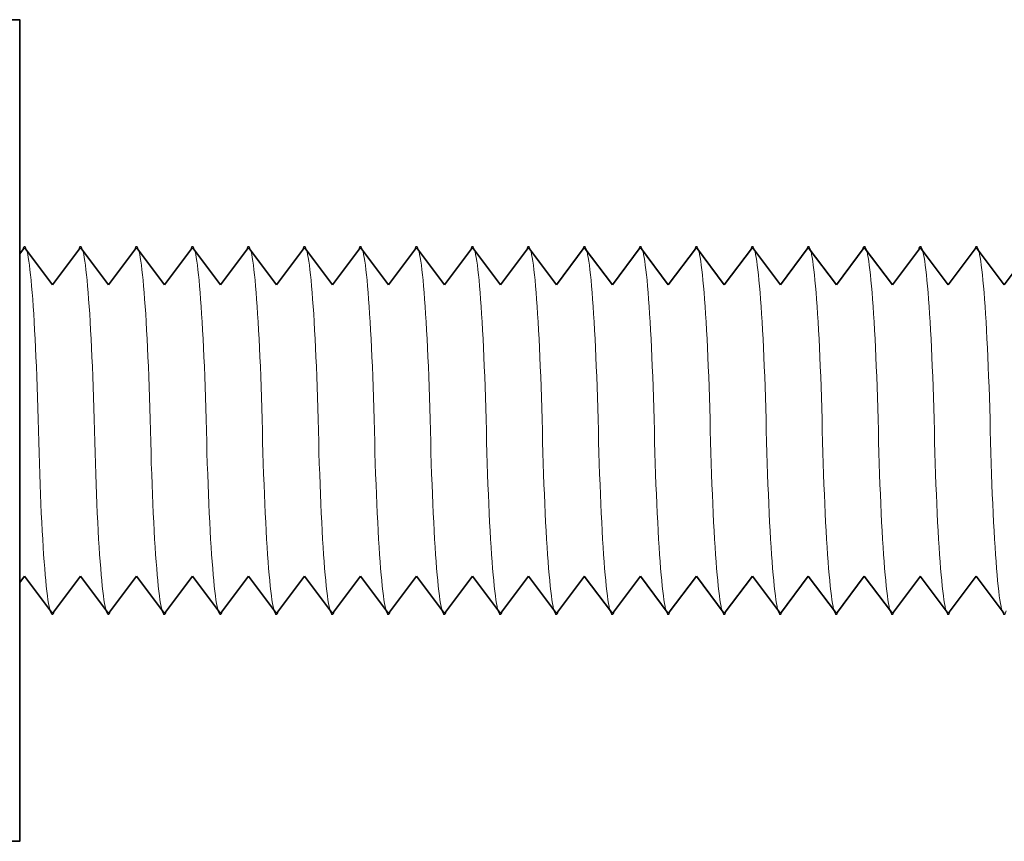
# Model space of a CAD drawing. Units: millimetres. Extents: x -92 to 967, y 14 to 720.
# Drawn here: x 46 to 72, y 492 to 514 of the extents above; entities that cross this region are included whole.
import ezdxf

# ---------------------------------------------------------------- set-up
doc = ezdxf.new("R2010")
doc.units = ezdxf.units.MM
doc.header["$MEASUREMENT"] = 0
doc.layers.add('Layer 1', color=7, linetype='Continuous')

# ---------------------------------------------------------------- blocks, each defined once
blk = doc.blocks.new('block 52')
at = {"layer": 'Layer 1', "color": 7, "lineweight": 35, "true_color": 0xffffff}
blk.add_lwpolyline([(45.896, 507.915), (45.771, 507.748)], dxfattribs=at)
blk = doc.blocks.new('block 53')
at = {"layer": 'Layer 1', "color": 7, "lineweight": 35, "true_color": 0xffffff}
blk.add_lwpolyline([(45.771, 498.948), (45.896, 499.115)], dxfattribs=at)
blk = doc.blocks.new('block 54')
at = {"layer": 'Layer 1', "color": 7, "lineweight": 35, "true_color": 0xffffff}
blk.add_lwpolyline([(44.271, 492.015), (44.271, 514.015), (45.771, 514.015), (45.771, 492.015), (44.271, 492.015)], dxfattribs=at)
blk = doc.blocks.new('block 335')
at = {"layer": 'Layer 1', "color": 7, "lineweight": 35, "true_color": 0xffffff}
blk.add_lwpolyline([(68.395, 507.915), (69.146, 506.915)], dxfattribs=at)
blk = doc.blocks.new('block 336')
at = {"layer": 'Layer 1', "color": 7, "lineweight": 35, "true_color": 0xffffff}
blk.add_lwpolyline([(69.896, 507.915), (69.146, 506.915)], dxfattribs=at)
blk = doc.blocks.new('block 337')
at = {"layer": 'Layer 1', "color": 7, "lineweight": 35, "true_color": 0xffffff}
blk.add_lwpolyline([(69.895, 507.915), (70.645, 506.915)], dxfattribs=at)
blk = doc.blocks.new('block 338')
at = {"layer": 'Layer 1', "color": 7, "lineweight": 35, "true_color": 0xffffff}
blk.add_lwpolyline([(68.395, 507.915), (67.646, 506.915)], dxfattribs=at)
blk = doc.blocks.new('block 339')
at = {"layer": 'Layer 1', "color": 7, "lineweight": 35, "true_color": 0xffffff}
blk.add_lwpolyline([(69.146, 498.116), (68.395, 499.115)], dxfattribs=at)
blk = doc.blocks.new('block 340')
at = {"layer": 'Layer 1', "color": 7, "lineweight": 35, "true_color": 0xffffff}
blk.add_lwpolyline([(67.646, 498.116), (68.395, 499.115)], dxfattribs=at)
blk = doc.blocks.new('block 341')
at = {"layer": 'Layer 1', "color": 7, "lineweight": 35, "true_color": 0xffffff}
blk.add_lwpolyline([(69.146, 498.116), (69.896, 499.115)], dxfattribs=at)
blk = doc.blocks.new('block 342')
at = {"layer": 'Layer 1', "color": 7, "lineweight": 35, "true_color": 0xffffff}
blk.add_lwpolyline([(67.646, 498.116), (66.895, 499.115)], dxfattribs=at)
blk = doc.blocks.new('block 343')
at = {"layer": 'Layer 1', "color": 7, "lineweight": 35, "true_color": 0xffffff}
blk.add_lwpolyline([(71.396, 507.915), (72.145, 506.915)], dxfattribs=at)
blk = doc.blocks.new('block 344')
at = {"layer": 'Layer 1', "color": 7, "lineweight": 35, "true_color": 0xffffff}
blk.add_lwpolyline([(72.895, 507.915), (72.145, 506.915)], dxfattribs=at)
blk = doc.blocks.new('block 346')
at = {"layer": 'Layer 1', "color": 7, "lineweight": 35, "true_color": 0xffffff}
blk.add_lwpolyline([(71.396, 507.915), (70.645, 506.915)], dxfattribs=at)
blk = doc.blocks.new('block 347')
at = {"layer": 'Layer 1', "color": 7, "lineweight": 35, "true_color": 0xffffff}
blk.add_lwpolyline([(72.145, 498.116), (71.396, 499.115)], dxfattribs=at)
blk = doc.blocks.new('block 348')
at = {"layer": 'Layer 1', "color": 7, "lineweight": 35, "true_color": 0xffffff}
blk.add_lwpolyline([(70.645, 498.116), (71.396, 499.115)], dxfattribs=at)
blk = doc.blocks.new('block 350')
at = {"layer": 'Layer 1', "color": 7, "lineweight": 35, "true_color": 0xffffff}
blk.add_lwpolyline([(70.645, 498.116), (69.895, 499.115)], dxfattribs=at)
blk = doc.blocks.new('block 351')
at = {"layer": 'Layer 1', "color": 7, "lineweight": 35, "true_color": 0xffffff}
blk.add_lwpolyline([(62.396, 507.915), (63.145, 506.915)], dxfattribs=at)
blk = doc.blocks.new('block 352')
at = {"layer": 'Layer 1', "color": 7, "lineweight": 35, "true_color": 0xffffff}
blk.add_lwpolyline([(63.896, 507.915), (63.145, 506.915)], dxfattribs=at)
blk = doc.blocks.new('block 353')
at = {"layer": 'Layer 1', "color": 7, "lineweight": 35, "true_color": 0xffffff}
blk.add_lwpolyline([(63.896, 507.915), (64.645, 506.915)], dxfattribs=at)
blk = doc.blocks.new('block 354')
at = {"layer": 'Layer 1', "color": 7, "lineweight": 35, "true_color": 0xffffff}
blk.add_lwpolyline([(62.395, 507.915), (61.646, 506.915)], dxfattribs=at)
blk = doc.blocks.new('block 355')
at = {"layer": 'Layer 1', "color": 7, "lineweight": 35, "true_color": 0xffffff}
blk.add_lwpolyline([(63.145, 498.116), (62.396, 499.115)], dxfattribs=at)
blk = doc.blocks.new('block 356')
at = {"layer": 'Layer 1', "color": 7, "lineweight": 35, "true_color": 0xffffff}
blk.add_lwpolyline([(61.646, 498.116), (62.396, 499.115)], dxfattribs=at)
blk = doc.blocks.new('block 357')
at = {"layer": 'Layer 1', "color": 7, "lineweight": 35, "true_color": 0xffffff}
blk.add_lwpolyline([(63.145, 498.116), (63.896, 499.115)], dxfattribs=at)
blk = doc.blocks.new('block 358')
at = {"layer": 'Layer 1', "color": 7, "lineweight": 35, "true_color": 0xffffff}
blk.add_lwpolyline([(61.646, 498.116), (60.895, 499.115)], dxfattribs=at)
blk = doc.blocks.new('block 359')
at = {"layer": 'Layer 1', "color": 7, "lineweight": 35, "true_color": 0xffffff}
blk.add_lwpolyline([(65.396, 507.915), (66.146, 506.915)], dxfattribs=at)
blk = doc.blocks.new('block 360')
at = {"layer": 'Layer 1', "color": 7, "lineweight": 35, "true_color": 0xffffff}
blk.add_lwpolyline([(66.895, 507.915), (66.146, 506.915)], dxfattribs=at)
blk = doc.blocks.new('block 361')
at = {"layer": 'Layer 1', "color": 7, "lineweight": 35, "true_color": 0xffffff}
blk.add_lwpolyline([(66.895, 507.915), (67.646, 506.915)], dxfattribs=at)
blk = doc.blocks.new('block 362')
at = {"layer": 'Layer 1', "color": 7, "lineweight": 35, "true_color": 0xffffff}
blk.add_lwpolyline([(65.396, 507.915), (64.645, 506.915)], dxfattribs=at)
blk = doc.blocks.new('block 363')
at = {"layer": 'Layer 1', "color": 7, "lineweight": 35, "true_color": 0xffffff}
blk.add_lwpolyline([(66.146, 498.116), (65.396, 499.115)], dxfattribs=at)
blk = doc.blocks.new('block 364')
at = {"layer": 'Layer 1', "color": 7, "lineweight": 35, "true_color": 0xffffff}
blk.add_lwpolyline([(64.645, 498.116), (65.396, 499.115)], dxfattribs=at)
blk = doc.blocks.new('block 365')
at = {"layer": 'Layer 1', "color": 7, "lineweight": 35, "true_color": 0xffffff}
blk.add_lwpolyline([(66.146, 498.116), (66.895, 499.115)], dxfattribs=at)
blk = doc.blocks.new('block 366')
at = {"layer": 'Layer 1', "color": 7, "lineweight": 35, "true_color": 0xffffff}
blk.add_lwpolyline([(64.645, 498.116), (63.896, 499.115)], dxfattribs=at)
blk = doc.blocks.new('block 367')
at = {"layer": 'Layer 1', "color": 7, "lineweight": 35, "true_color": 0xffffff}
blk.add_lwpolyline([(56.396, 507.915), (57.145, 506.915)], dxfattribs=at)
blk = doc.blocks.new('block 368')
at = {"layer": 'Layer 1', "color": 7, "lineweight": 35, "true_color": 0xffffff}
blk.add_lwpolyline([(57.896, 507.915), (57.145, 506.915)], dxfattribs=at)
blk = doc.blocks.new('block 369')
at = {"layer": 'Layer 1', "color": 7, "lineweight": 35, "true_color": 0xffffff}
blk.add_lwpolyline([(57.896, 507.915), (58.645, 506.915)], dxfattribs=at)
blk = doc.blocks.new('block 370')
at = {"layer": 'Layer 1', "color": 7, "lineweight": 35, "true_color": 0xffffff}
blk.add_lwpolyline([(56.396, 507.915), (55.646, 506.915)], dxfattribs=at)
blk = doc.blocks.new('block 371')
at = {"layer": 'Layer 1', "color": 7, "lineweight": 35, "true_color": 0xffffff}
blk.add_lwpolyline([(57.145, 498.116), (56.396, 499.115)], dxfattribs=at)
blk = doc.blocks.new('block 372')
at = {"layer": 'Layer 1', "color": 7, "lineweight": 35, "true_color": 0xffffff}
blk.add_lwpolyline([(55.646, 498.116), (56.396, 499.115)], dxfattribs=at)
blk = doc.blocks.new('block 373')
at = {"layer": 'Layer 1', "color": 7, "lineweight": 35, "true_color": 0xffffff}
blk.add_lwpolyline([(57.146, 498.116), (57.896, 499.115)], dxfattribs=at)
blk = doc.blocks.new('block 374')
at = {"layer": 'Layer 1', "color": 7, "lineweight": 35, "true_color": 0xffffff}
blk.add_lwpolyline([(55.646, 498.116), (54.895, 499.115)], dxfattribs=at)
blk = doc.blocks.new('block 375')
at = {"layer": 'Layer 1', "color": 7, "lineweight": 35, "true_color": 0xffffff}
blk.add_lwpolyline([(59.396, 507.915), (60.146, 506.915)], dxfattribs=at)
blk = doc.blocks.new('block 376')
at = {"layer": 'Layer 1', "color": 7, "lineweight": 35, "true_color": 0xffffff}
blk.add_lwpolyline([(60.895, 507.915), (60.146, 506.915)], dxfattribs=at)
blk = doc.blocks.new('block 377')
at = {"layer": 'Layer 1', "color": 7, "lineweight": 35, "true_color": 0xffffff}
blk.add_lwpolyline([(60.895, 507.915), (61.646, 506.915)], dxfattribs=at)
blk = doc.blocks.new('block 378')
at = {"layer": 'Layer 1', "color": 7, "lineweight": 35, "true_color": 0xffffff}
blk.add_lwpolyline([(59.396, 507.915), (58.645, 506.915)], dxfattribs=at)
blk = doc.blocks.new('block 379')
at = {"layer": 'Layer 1', "color": 7, "lineweight": 35, "true_color": 0xffffff}
blk.add_lwpolyline([(60.146, 498.116), (59.396, 499.115)], dxfattribs=at)
blk = doc.blocks.new('block 380')
at = {"layer": 'Layer 1', "color": 7, "lineweight": 35, "true_color": 0xffffff}
blk.add_lwpolyline([(58.646, 498.116), (59.396, 499.115)], dxfattribs=at)
blk = doc.blocks.new('block 381')
at = {"layer": 'Layer 1', "color": 7, "lineweight": 35, "true_color": 0xffffff}
blk.add_lwpolyline([(60.146, 498.116), (60.896, 499.115)], dxfattribs=at)
blk = doc.blocks.new('block 382')
at = {"layer": 'Layer 1', "color": 7, "lineweight": 35, "true_color": 0xffffff}
blk.add_lwpolyline([(58.645, 498.116), (57.896, 499.115)], dxfattribs=at)
blk = doc.blocks.new('block 383')
at = {"layer": 'Layer 1', "color": 7, "lineweight": 35, "true_color": 0xffffff}
blk.add_lwpolyline([(50.396, 507.915), (51.146, 506.915)], dxfattribs=at)
blk = doc.blocks.new('block 384')
at = {"layer": 'Layer 1', "color": 7, "lineweight": 35, "true_color": 0xffffff}
blk.add_lwpolyline([(51.896, 507.915), (51.146, 506.915)], dxfattribs=at)
blk = doc.blocks.new('block 385')
at = {"layer": 'Layer 1', "color": 7, "lineweight": 35, "true_color": 0xffffff}
blk.add_lwpolyline([(51.896, 507.915), (52.646, 506.915)], dxfattribs=at)
blk = doc.blocks.new('block 386')
at = {"layer": 'Layer 1', "color": 7, "lineweight": 35, "true_color": 0xffffff}
blk.add_lwpolyline([(50.396, 507.915), (49.645, 506.915)], dxfattribs=at)
blk = doc.blocks.new('block 387')
at = {"layer": 'Layer 1', "color": 7, "lineweight": 35, "true_color": 0xffffff}
blk.add_lwpolyline([(51.146, 498.116), (50.396, 499.115)], dxfattribs=at)
blk = doc.blocks.new('block 388')
at = {"layer": 'Layer 1', "color": 7, "lineweight": 35, "true_color": 0xffffff}
blk.add_lwpolyline([(49.645, 498.116), (50.396, 499.115)], dxfattribs=at)
blk = doc.blocks.new('block 389')
at = {"layer": 'Layer 1', "color": 7, "lineweight": 35, "true_color": 0xffffff}
blk.add_lwpolyline([(51.146, 498.116), (51.896, 499.115)], dxfattribs=at)
blk = doc.blocks.new('block 390')
at = {"layer": 'Layer 1', "color": 7, "lineweight": 35, "true_color": 0xffffff}
blk.add_lwpolyline([(49.645, 498.116), (48.896, 499.115)], dxfattribs=at)
blk = doc.blocks.new('block 391')
at = {"layer": 'Layer 1', "color": 7, "lineweight": 35, "true_color": 0xffffff}
blk.add_lwpolyline([(53.395, 507.915), (54.146, 506.915)], dxfattribs=at)
blk = doc.blocks.new('block 392')
at = {"layer": 'Layer 1', "color": 7, "lineweight": 35, "true_color": 0xffffff}
blk.add_lwpolyline([(54.896, 507.915), (54.146, 506.915)], dxfattribs=at)
blk = doc.blocks.new('block 393')
at = {"layer": 'Layer 1', "color": 7, "lineweight": 35, "true_color": 0xffffff}
blk.add_lwpolyline([(54.895, 507.915), (55.646, 506.915)], dxfattribs=at)
blk = doc.blocks.new('block 394')
at = {"layer": 'Layer 1', "color": 7, "lineweight": 35, "true_color": 0xffffff}
blk.add_lwpolyline([(53.395, 507.915), (52.646, 506.915)], dxfattribs=at)
blk = doc.blocks.new('block 395')
at = {"layer": 'Layer 1', "color": 7, "lineweight": 35, "true_color": 0xffffff}
blk.add_lwpolyline([(54.146, 498.116), (53.395, 499.115)], dxfattribs=at)
blk = doc.blocks.new('block 396')
at = {"layer": 'Layer 1', "color": 7, "lineweight": 35, "true_color": 0xffffff}
blk.add_lwpolyline([(52.646, 498.116), (53.395, 499.115)], dxfattribs=at)
blk = doc.blocks.new('block 397')
at = {"layer": 'Layer 1', "color": 7, "lineweight": 35, "true_color": 0xffffff}
blk.add_lwpolyline([(54.146, 498.116), (54.896, 499.115)], dxfattribs=at)
blk = doc.blocks.new('block 398')
at = {"layer": 'Layer 1', "color": 7, "lineweight": 35, "true_color": 0xffffff}
blk.add_lwpolyline([(52.646, 498.116), (51.896, 499.115)], dxfattribs=at)
blk = doc.blocks.new('block 399')
at = {"layer": 'Layer 1', "color": 7, "lineweight": 35, "true_color": 0xffffff}
blk.add_lwpolyline([(45.896, 507.915), (46.646, 506.915)], dxfattribs=at)
blk = doc.blocks.new('block 400')
at = {"layer": 'Layer 1', "color": 7, "lineweight": 35, "true_color": 0xffffff}
blk.add_lwpolyline([(47.396, 507.915), (48.146, 506.915)], dxfattribs=at)
blk = doc.blocks.new('block 401')
at = {"layer": 'Layer 1', "color": 7, "lineweight": 35, "true_color": 0xffffff}
blk.add_lwpolyline([(48.896, 507.915), (48.146, 506.915)], dxfattribs=at)
blk = doc.blocks.new('block 402')
at = {"layer": 'Layer 1', "color": 7, "lineweight": 35, "true_color": 0xffffff}
blk.add_lwpolyline([(48.896, 507.915), (49.645, 506.915)], dxfattribs=at)
blk = doc.blocks.new('block 403')
at = {"layer": 'Layer 1', "color": 7, "lineweight": 35, "true_color": 0xffffff}
blk.add_lwpolyline([(47.395, 507.915), (46.646, 506.915)], dxfattribs=at)
blk = doc.blocks.new('block 404')
at = {"layer": 'Layer 1', "color": 7, "lineweight": 35, "true_color": 0xffffff}
blk.add_lwpolyline([(48.146, 498.116), (47.396, 499.115)], dxfattribs=at)
blk = doc.blocks.new('block 405')
at = {"layer": 'Layer 1', "color": 7, "lineweight": 35, "true_color": 0xffffff}
blk.add_lwpolyline([(46.646, 498.116), (47.396, 499.115)], dxfattribs=at)
blk = doc.blocks.new('block 406')
at = {"layer": 'Layer 1', "color": 7, "lineweight": 35, "true_color": 0xffffff}
blk.add_lwpolyline([(48.146, 498.116), (48.896, 499.115)], dxfattribs=at)
blk = doc.blocks.new('block 407')
at = {"layer": 'Layer 1', "color": 7, "lineweight": 35, "true_color": 0xffffff}
blk.add_lwpolyline([(46.646, 498.116), (45.896, 499.115)], dxfattribs=at)
blk = doc.blocks.new('block 441')
at = {"layer": 'Layer 1', "color": 7, "lineweight": 9, "true_color": 0xffffff}
blk.add_open_spline([(68.771, 503.016), (68.848, 499.748), (69.037, 497.594), (69.196, 498.182)], degree=3, dxfattribs=at)
blk = doc.blocks.new('block 442')
at = {"layer": 'Layer 1', "color": 7, "lineweight": 9, "true_color": 0xffffff}
blk.add_open_spline([(70.271, 503.016), (70.193, 506.285), (70.003, 508.437), (69.845, 507.848)], degree=3, dxfattribs=at)
blk = doc.blocks.new('block 443')
at = {"layer": 'Layer 1', "color": 7, "lineweight": 9, "true_color": 0xffffff}
blk.add_open_spline([(67.27, 503.016), (67.349, 499.746), (67.537, 497.594), (67.696, 498.182)], degree=3, dxfattribs=at)
blk = doc.blocks.new('block 444')
at = {"layer": 'Layer 1', "color": 7, "lineweight": 9, "true_color": 0xffffff}
blk.add_open_spline([(68.771, 503.016), (68.693, 506.284), (68.504, 508.436), (68.345, 507.849)], degree=3, dxfattribs=at)
blk = doc.blocks.new('block 445')
at = {"layer": 'Layer 1', "color": 7, "lineweight": 9, "true_color": 0xffffff}
blk.add_open_spline([(71.77, 503.016), (71.848, 499.748), (72.037, 497.594), (72.196, 498.182)], degree=3, dxfattribs=at)
blk = doc.blocks.new('block 447')
at = {"layer": 'Layer 1', "color": 7, "lineweight": 9, "true_color": 0xffffff}
blk.add_open_spline([(70.271, 503.016), (70.348, 499.746), (70.538, 497.594), (70.695, 498.182)], degree=3, dxfattribs=at)
blk = doc.blocks.new('block 448')
at = {"layer": 'Layer 1', "color": 7, "lineweight": 9, "true_color": 0xffffff}
blk.add_open_spline([(71.77, 503.016), (71.693, 506.284), (71.503, 508.436), (71.346, 507.849)], degree=3, dxfattribs=at)
blk = doc.blocks.new('block 449')
at = {"layer": 'Layer 1', "color": 7, "lineweight": 9, "true_color": 0xffffff}
blk.add_open_spline([(62.771, 503.016), (62.848, 499.748), (63.038, 497.594), (63.195, 498.182)], degree=3, dxfattribs=at)
blk = doc.blocks.new('block 450')
at = {"layer": 'Layer 1', "color": 7, "lineweight": 9, "true_color": 0xffffff}
blk.add_open_spline([(64.27, 503.016), (64.193, 506.285), (64.003, 508.437), (63.845, 507.848)], degree=3, dxfattribs=at)
blk = doc.blocks.new('block 451')
at = {"layer": 'Layer 1', "color": 7, "lineweight": 9, "true_color": 0xffffff}
blk.add_open_spline([(61.271, 503.016), (61.348, 499.746), (61.537, 497.594), (61.696, 498.182)], degree=3, dxfattribs=at)
blk = doc.blocks.new('block 452')
at = {"layer": 'Layer 1', "color": 7, "lineweight": 9, "true_color": 0xffffff}
blk.add_open_spline([(62.771, 503.016), (62.693, 506.284), (62.504, 508.436), (62.345, 507.849)], degree=3, dxfattribs=at)
blk = doc.blocks.new('block 453')
at = {"layer": 'Layer 1', "color": 7, "lineweight": 9, "true_color": 0xffffff}
blk.add_open_spline([(65.77, 503.016), (65.848, 499.748), (66.037, 497.594), (66.196, 498.182)], degree=3, dxfattribs=at)
blk = doc.blocks.new('block 454')
at = {"layer": 'Layer 1', "color": 7, "lineweight": 9, "true_color": 0xffffff}
blk.add_open_spline([(67.27, 503.016), (67.193, 506.285), (67.004, 508.437), (66.845, 507.848)], degree=3, dxfattribs=at)
blk = doc.blocks.new('block 455')
at = {"layer": 'Layer 1', "color": 7, "lineweight": 9, "true_color": 0xffffff}
blk.add_open_spline([(64.27, 503.016), (64.348, 499.746), (64.538, 497.594), (64.696, 498.182)], degree=3, dxfattribs=at)
blk = doc.blocks.new('block 456')
at = {"layer": 'Layer 1', "color": 7, "lineweight": 9, "true_color": 0xffffff}
blk.add_open_spline([(65.77, 503.016), (65.693, 506.284), (65.504, 508.436), (65.346, 507.849)], degree=3, dxfattribs=at)
blk = doc.blocks.new('block 457')
at = {"layer": 'Layer 1', "color": 7, "lineweight": 9, "true_color": 0xffffff}
blk.add_open_spline([(56.771, 503.016), (56.848, 499.748), (57.038, 497.594), (57.196, 498.182)], degree=3, dxfattribs=at)
blk = doc.blocks.new('block 458')
at = {"layer": 'Layer 1', "color": 7, "lineweight": 9, "true_color": 0xffffff}
blk.add_open_spline([(58.27, 503.016), (58.193, 506.285), (58.003, 508.437), (57.846, 507.848)], degree=3, dxfattribs=at)
blk = doc.blocks.new('block 459')
at = {"layer": 'Layer 1', "color": 7, "lineweight": 9, "true_color": 0xffffff}
blk.add_open_spline([(55.271, 503.016), (55.348, 499.746), (55.538, 497.594), (55.696, 498.182)], degree=3, dxfattribs=at)
blk = doc.blocks.new('block 460')
at = {"layer": 'Layer 1', "color": 7, "lineweight": 9, "true_color": 0xffffff}
blk.add_open_spline([(56.771, 503.016), (56.693, 506.284), (56.503, 508.436), (56.346, 507.849)], degree=3, dxfattribs=at)
blk = doc.blocks.new('block 461')
at = {"layer": 'Layer 1', "color": 7, "lineweight": 9, "true_color": 0xffffff}
blk.add_open_spline([(59.77, 503.016), (59.848, 499.748), (60.037, 497.594), (60.196, 498.182)], degree=3, dxfattribs=at)
blk = doc.blocks.new('block 462')
at = {"layer": 'Layer 1', "color": 7, "lineweight": 9, "true_color": 0xffffff}
blk.add_open_spline([(61.271, 503.016), (61.193, 506.285), (61.004, 508.437), (60.845, 507.848)], degree=3, dxfattribs=at)
blk = doc.blocks.new('block 463')
at = {"layer": 'Layer 1', "color": 7, "lineweight": 9, "true_color": 0xffffff}
blk.add_open_spline([(58.27, 503.016), (58.348, 499.746), (58.537, 497.594), (58.696, 498.182)], degree=3, dxfattribs=at)
blk = doc.blocks.new('block 464')
at = {"layer": 'Layer 1', "color": 7, "lineweight": 9, "true_color": 0xffffff}
blk.add_open_spline([(59.77, 503.016), (59.693, 506.284), (59.504, 508.436), (59.345, 507.849)], degree=3, dxfattribs=at)
blk = doc.blocks.new('block 465')
at = {"layer": 'Layer 1', "color": 7, "lineweight": 9, "true_color": 0xffffff}
blk.add_open_spline([(50.771, 503.016), (50.848, 499.748), (51.038, 497.594), (51.196, 498.182)], degree=3, dxfattribs=at)
blk = doc.blocks.new('block 466')
at = {"layer": 'Layer 1', "color": 7, "lineweight": 9, "true_color": 0xffffff}
blk.add_open_spline([(52.27, 503.016), (52.193, 506.285), (52.004, 508.437), (51.846, 507.848)], degree=3, dxfattribs=at)
blk = doc.blocks.new('block 467')
at = {"layer": 'Layer 1', "color": 7, "lineweight": 9, "true_color": 0xffffff}
blk.add_open_spline([(49.271, 503.016), (49.348, 499.746), (49.538, 497.594), (49.695, 498.182)], degree=3, dxfattribs=at)
blk = doc.blocks.new('block 468')
at = {"layer": 'Layer 1', "color": 7, "lineweight": 9, "true_color": 0xffffff}
blk.add_open_spline([(50.771, 503.016), (50.693, 506.284), (50.504, 508.436), (50.346, 507.849)], degree=3, dxfattribs=at)
blk = doc.blocks.new('block 469')
at = {"layer": 'Layer 1', "color": 7, "lineweight": 9, "true_color": 0xffffff}
blk.add_open_spline([(53.771, 503.016), (53.849, 499.748), (54.037, 497.594), (54.196, 498.182)], degree=3, dxfattribs=at)
blk = doc.blocks.new('block 470')
at = {"layer": 'Layer 1', "color": 7, "lineweight": 9, "true_color": 0xffffff}
blk.add_open_spline([(55.271, 503.016), (55.193, 506.285), (55.004, 508.437), (54.845, 507.848)], degree=3, dxfattribs=at)
blk = doc.blocks.new('block 471')
at = {"layer": 'Layer 1', "color": 7, "lineweight": 9, "true_color": 0xffffff}
blk.add_open_spline([(52.27, 503.016), (52.348, 499.746), (52.537, 497.594), (52.696, 498.182)], degree=3, dxfattribs=at)
blk = doc.blocks.new('block 472')
at = {"layer": 'Layer 1', "color": 7, "lineweight": 9, "true_color": 0xffffff}
blk.add_open_spline([(53.771, 503.016), (53.694, 506.284), (53.504, 508.436), (53.345, 507.849)], degree=3, dxfattribs=at)
blk = doc.blocks.new('block 473')
at = {"layer": 'Layer 1', "color": 7, "lineweight": 9, "true_color": 0xffffff}
blk.add_open_spline([(46.271, 503.016), (46.194, 506.285), (46.004, 508.437), (45.846, 507.848)], degree=3, dxfattribs=at)
blk = doc.blocks.new('block 474')
at = {"layer": 'Layer 1', "color": 7, "lineweight": 9, "true_color": 0xffffff}
blk.add_open_spline([(47.771, 503.016), (47.848, 499.748), (48.038, 497.594), (48.196, 498.182)], degree=3, dxfattribs=at)
blk = doc.blocks.new('block 475')
at = {"layer": 'Layer 1', "color": 7, "lineweight": 9, "true_color": 0xffffff}
blk.add_open_spline([(49.271, 503.016), (49.193, 506.285), (49.004, 508.437), (48.845, 507.848)], degree=3, dxfattribs=at)
blk = doc.blocks.new('block 476')
at = {"layer": 'Layer 1', "color": 7, "lineweight": 9, "true_color": 0xffffff}
blk.add_open_spline([(46.271, 503.016), (46.349, 499.746), (46.537, 497.594), (46.696, 498.182)], degree=3, dxfattribs=at)
blk = doc.blocks.new('block 477')
at = {"layer": 'Layer 1', "color": 7, "lineweight": 9, "true_color": 0xffffff}
blk.add_open_spline([(47.771, 503.016), (47.693, 506.284), (47.504, 508.436), (47.345, 507.849)], degree=3, dxfattribs=at)
blk = doc.blocks.new('block 162')
at = {"layer": 'Layer 1'}
for name in ['block 473', 'block 477', 'block 475', 'block 468', 'block 466', 'block 472', 'block 470', 'block 460', 'block 458', 'block 464', 'block 462', 'block 452', 'block 450', 'block 456', 'block 454', 'block 444', 'block 442', 'block 448', 'block 399', 'block 403', 'block 400', 'block 401', 'block 402', 'block 386', 'block 383', 'block 384', 'block 385', 'block 394', 'block 391', 'block 392', 'block 393', 'block 370', 'block 367', 'block 368', 'block 369', 'block 378', 'block 375', 'block 376', 'block 377', 'block 354', 'block 351', 'block 352', 'block 353', 'block 362', 'block 359', 'block 360', 'block 361', 'block 338', 'block 335', 'block 336', 'block 337', 'block 346', 'block 343', 'block 344', 'block 476', 'block 474', 'block 467', 'block 465', 'block 471', 'block 469', 'block 459', 'block 457', 'block 463', 'block 461', 'block 451', 'block 449', 'block 455', 'block 453', 'block 443', 'block 441', 'block 447', 'block 445', 'block 407', 'block 405', 'block 404', 'block 406', 'block 390', 'block 388', 'block 387', 'block 389', 'block 398', 'block 396', 'block 395', 'block 397', 'block 374', 'block 372', 'block 371', 'block 373', 'block 382', 'block 380', 'block 379', 'block 381', 'block 358', 'block 356', 'block 355', 'block 357', 'block 366', 'block 364', 'block 363', 'block 365', 'block 342', 'block 340', 'block 339', 'block 341', 'block 350', 'block 348', 'block 347']:
    blk.add_blockref(name, (0, 0), dxfattribs=at)

msp = doc.modelspace()

# ---------------------------------------------------------------- block references
at = {"layer": 'Layer 1'}
for name in ['block 54', 'block 162', 'block 52', 'block 53']:
    msp.add_blockref(name, (0, 0), dxfattribs=at)

doc.saveas('drawing.dxf')
